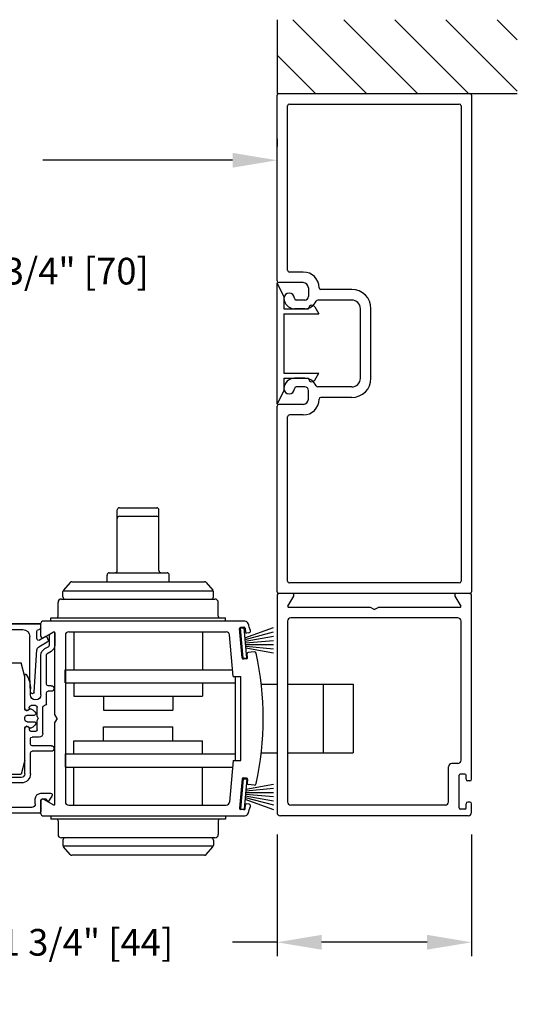
# Model space of a CAD drawing. Extents: x 0.4 to 20, y 0.1 to 10.5.
# Drawn here: x 4.1 to 5.3, y 2.6 to 4.8 of the extents above; entities that cross this region are included whole.
import ezdxf

# ---------------------------------------------------------------- set-up
doc = ezdxf.new("R2010")
doc.units = 0
doc.header["$MEASUREMENT"] = 0
doc.layers.get('0').update_dxf_attribs({"linetype": 'CONTINUOUS'})
doc.layers.get('DEFPOINTS').update_dxf_attribs({"linetype": 'CONTINUOUS'})
doc.styles.add('ROMANS', font='romans.shx', dxfattribs={"height": 0.06})
doc.dimstyles.get("Standard").update_dxf_attribs({"dimscale": 0, "dimtxt": 0.0625, "dimasz": 0.1, "dimexe": 0.03125, "dimexo": 0.05, "dimgap": 0.05, "dimtad": 0, "dimdec": 6, "dimlfac": 4, "dimzin": 4, "dimdsep": 46, "dimlunit": 5, "dimtxsty": 'ROMANS', "dimcen": 0.09, "dimadec": 0, "dimazin": 0, "dimtfac": 1, "dimtdec": 6, "dimtofl": 0, "dimtmove": 0, "dimatfit": 3, "dimfxl": 0, "dimfrac": 2, "dimtolj": 1, "dimtzin": 4, "dimarcsym": 0})

# ---------------------------------------------------------------- blocks, each defined once
blk = doc.blocks.new('*D57')
at = {"color": 0, "lineweight": -2}
for p, q in [((3.107, 4.1264), (3.107, 4.3116)), ((3.7945, 4.1289), (3.7945, 4.3116)), ((3.207, 4.2804), (3.6945, 4.2804)), ((3.7945, 4.2804), (3.8945, 4.2804))]:
    blk.add_line(p, q, dxfattribs=at)
at = {"color": 0}
for points in [[(3.207, 4.297), (3.207, 4.2637), (3.107, 4.2804)], [(3.6945, 4.297), (3.6945, 4.2637), (3.7945, 4.2804)]]:
    blk.add_solid(points, dxfattribs=at)
at = {"layer": 'DEFPOINTS', "color": 0}
for p in [(3.107, 4.2804), (3.107, 4.0764), (3.7945, 4.0789)]:
    blk.add_point(p, dxfattribs=at)
at = {"color": 0, "insert": (4.2274, 4.2804), "char_height": 0.06, "attachment_point": 5, "style": 'ROMANS'}
blk.add_mtext('\\A1;2 3/4" [70]', dxfattribs=at)
blk = doc.blocks.new('Jamb Filler')
for p, q in [((196.321, 163.9935), (196.259, 164.1185)), ((196.259, 163.0245), (196.259, 164.1185)), ((196.321, 163.9935), (196.321, 163.8845)), ((196.321, 163.8845), (196.541, 163.8845)), ((196.541, 163.8845), (196.541, 163.8845)), ((196.5986, 163.9004), (196.635, 163.8395)), ((196.321, 163.8395), (196.321, 163.3035)), ((196.321, 163.8395), (196.635, 163.8395)), ((196.321, 163.3035), (196.635, 163.3035)), ((196.321, 163.2585), (196.321, 163.1495)), ((196.321, 163.2585), (196.541, 163.2585)), ((196.541, 163.2585), (196.541, 163.2585)), ((196.5986, 163.2426), (196.635, 163.3035)), ((196.321, 163.1495), (196.259, 163.0245))]:
    blk.add_line(p, q)
for centre, start, end in [((196.572, 163.8845), 90, 180), ((196.572, 163.8845), 30.8586, 90), ((196.572, 163.2585), 180, 270), ((196.572, 163.2585), 270, 329.1414)]:
    blk.add_arc(centre, 0.031, start, end)
at = {"layer": 'DEFPOINTS', "color": 0, "linetype": 'ByBlock'}
for p in [(196.5935, 163.2361), (196.321, 163.1495), (196.259, 163.0245)]:
    blk.add_point(p, dxfattribs=at)
blk = doc.blocks.new('Glazing System - ¼ Square')
at = {"ltscale": 0.25}
h = blk.add_hatch(color=256, dxfattribs=at)
edge = h.paths.add_edge_path()
edge.add_line((-0.0689, 0.1352), (-0.0951, 0.1282))
edge.add_line((-0.0951, 0.1282), (-0.0951, 0.1668))
edge.add_line((-0.0951, 0.1668), (-0.0689, 0.1598))
edge.add_ellipse((-0.0682, 0.1622), major_axis=(0.00177, 0.00177), ratio=1, start_angle=210, end_angle=315)
edge.add_line((-0.0657, 0.1622), (-0.0657, 0.1874))
edge.add_ellipse((-0.0657, 0.1475), major_axis=(0, 0.0399), ratio=0.86485, start_angle=180, end_angle=360, ccw=False)
edge.add_line((-0.0657, 0.1076), (-0.0657, 0.1328))
edge.add_ellipse((-0.0682, 0.1328), major_axis=(0.00177, 0.00177), ratio=1, start_angle=315, end_angle=420)
edge = h.paths.add_edge_path(flags=16)
edge.add_spline(control_points=[(-0.0595, 0.1147), (-0.0592, 0.1148), (-0.0588, 0.1149), (-0.049, 0.118), (-0.0408, 0.1276), (-0.0359, 0.1513), (-0.0395, 0.1647), (-0.0506, 0.1765), (-0.055, 0.179), (-0.0595, 0.1803)], knot_values=[3.372007, 3.372007, 3.372007, 3.372007, 3.410461, 3.410461, 4.476728, 4.476728, 5.542995, 5.542995, 6.052511, 6.052511, 6.052511, 6.052511], degree=3, periodic=0)
edge.add_line((-0.0595, 0.1803), (-0.0595, 0.1147))
h = blk.add_hatch(color=256, dxfattribs=at)
edge = h.paths.add_edge_path()
edge.add_line((0.0951, 0.1282), (0.0689, 0.1352))
edge.add_ellipse((0.0682, 0.1328), major_axis=(0.00177, 0.00177), ratio=1, start_angle=30, end_angle=135)
edge.add_line((0.0657, 0.1328), (0.0657, 0.1076))
edge.add_ellipse((0.0657, 0.1475), major_axis=(0, 0.0399), ratio=0.86485, start_angle=0, end_angle=180, ccw=False)
edge.add_line((0.0657, 0.1874), (0.0657, 0.1622))
edge.add_ellipse((0.0682, 0.1622), major_axis=(0.00177, 0.00177), ratio=1, start_angle=135, end_angle=240)
edge.add_line((0.0689, 0.1598), (0.0951, 0.1668))
edge.add_line((0.0951, 0.1668), (0.0951, 0.1282))
edge = h.paths.add_edge_path(flags=16)
edge.add_spline(control_points=[(0.0595, 0.1803), (0.055, 0.179), (0.0506, 0.1765), (0.0395, 0.1647), (0.0359, 0.1513), (0.0408, 0.1276), (0.049, 0.118), (0.0588, 0.1149), (0.0592, 0.1148), (0.0595, 0.1147)], knot_values=[3.372007, 3.372007, 3.372007, 3.372007, 3.881524, 3.881524, 4.94779, 4.94779, 6.014057, 6.014057, 6.052511, 6.052511, 6.052511, 6.052511], degree=3, periodic=0)
edge.add_line((0.0595, 0.1147), (0.0595, 0.1803))
for p, q in [((-0.2128, 0.1777), (-0.2128, -0.004)), ((-0.2088, 0.1818), (-0.0683, 0.1818)), ((-0.0657, 0.1874), (-0.0657, 0.1622)), ((-0.0657, 0.1793), (-0.0657, 0.1675)), ((-0.0595, 0.1803), (-0.0595, 0.1147)), ((0.0595, 0.1803), (0.0595, 0.1147)), ((0.0657, 0.1874), (0.0657, 0.1622)), ((0.0657, 0.1793), (0.0657, 0.1675)), ((0.0682, 0.1818), (0.2092, 0.1818)), ((0.2127, -0.0017), (0.2127, 0.1777)), ((-0.2003, 0.1613), (-0.2003, 0.0348)), ((-0.1923, 0.1693), (-0.1175, 0.1693)), ((-0.1095, 0.1613), (-0.1095, 0.1173)), ((-0.097, 0.1674), (-0.097, 0.1276)), ((-0.0951, 0.1668), (-0.0951, 0.1282)), ((-0.0951, 0.1668), (-0.0689, 0.1598)), ((-0.0939, 0.1698), (-0.0708, 0.1636)), ((0.0951, 0.1668), (0.0689, 0.1598)), ((0.0939, 0.1698), (0.0708, 0.1636)), ((0.0951, 0.1668), (0.0951, 0.1282)), ((0.097, 0.1674), (0.097, 0.1276)), ((0.1095, 0.1613), (0.1095, 0.1338)), ((0.1175, 0.1693), (0.1927, 0.1693)), ((0.2002, 0.0148), (0.2002, 0.1613)), ((-0.0951, 0.1282), (-0.0689, 0.1352)), ((0.0951, 0.1282), (0.0689, 0.1352)), ((-0.1055, 0.1133), (-0.0683, 0.1133)), ((-0.0939, 0.1252), (-0.0708, 0.1314)), ((-0.0657, 0.1328), (-0.0657, 0.1076)), ((-0.0657, 0.1275), (-0.0657, 0.1158)), ((0.0657, 0.1328), (0.0657, 0.1076)), ((0.0657, 0.1275), (0.0657, 0.1158)), ((0.1245, 0.1133), (0.0682, 0.1133)), ((0.0939, 0.1252), (0.0708, 0.1314)), ((0.1175, 0.1258), (0.1245, 0.1258)), ((0.1325, 0.0383), (0.1325, 0.1053)), ((0.145, 0.0383), (0.145, 0.1053)), ((0.125, 0.0615), (-0.125, 0.0615)), ((-0.125, 0.0615), (-0.125, 0.0386)), ((0.125, 0.0615), (0.125, 0.0386)), ((-0.0937, 0.0302), (-0.125, 0.0386)), ((-0.023, 0.0302), (-0.098, 0.0302)), ((-0.0195, 0.0218), (-0.019, 0.0222)), ((-0.0173, 0.0255), (-0.0173, 0.0263)), ((-0.0075, 0.0248), (-0.0075, 0.0088)), ((0.002, 0.0302), (-0.002, 0.0302)), ((0.0075, 0.0248), (0.0075, 0.0088)), ((0.0173, 0.0255), (0.0173, 0.0263)), ((0.0195, 0.0218), (0.019, 0.0222)), ((0.0937, 0.0302), (0.0213, 0.0302)), ((0.1245, 0.0302), (0.023, 0.0302)), ((0.0937, 0.0302), (0.125, 0.0386)), ((-0.1798, 0.003), (-0.1963, 0.003)), ((-0.0942, 0.0193), (-0.1848, 0.0193)), ((-0.0595, 0.0174), (-0.0942, 0.0193)), ((-0.0535, 0.0178), (-0.0662, 0.0178)), ((-0.0292, 0.0065), (-0.0292, 0.0162)), ((-0.023, 0.0203), (-0.0252, 0.0203)), ((-0.0044, 0.0025), (-0.0252, 0.0025)), ((-0.0043, 0.0025), (0, 0)), ((0.0043, 0.0025), (0, 0)), ((0.0252, 0.0025), (0.0043, 0.0025)), ((0.023, 0.0203), (0.0252, 0.0203)), ((0.0293, 0.0065), (0.0293, 0.0162)), ((0.0418, -0.002), (0.0418, 0.0138)), ((0.0572, 0.0178), (0.0458, 0.0178)), ((0.0612, -0.0293), (0.0612, 0.0138)), ((0.0737, -0.0292), (0.0737, 0.0138)), ((0.1245, 0.0178), (0.0777, 0.0178)), ((0.1922, 0.0068), (0.1808, 0.0068)), ((-0.2043, -0.0057), (-0.211, -0.0057)), ((-0.2003, -0.001), (-0.2003, -0.0017)), ((-0.1843, -0.0168), (-0.1763, -0.003)), ((-0.1834, -0.0193), (-0.1765, -0.0218)), ((-0.1717, -0.02), (-0.1607, -0.001)), ((-0.1615, -0.0225), (-0.1566, -0.014)), ((-0.1507, -0.0287), (-0.1458, -0.0202)), ((-0.0535, -0.0057), (-0.1423, -0.0057)), ((-0.0778, -0.0182), (-0.1423, -0.0182)), ((-0.0332, -0.0182), (-0.0572, -0.0182)), ((-0.0292, -0.0142), (-0.0292, -0.014)), ((0.0338, -0.01), (-0.0252, -0.01)), ((0.1683, -0.0057), (0.1683, -0.0273)), ((0.1808, -0.0097), (0.1808, -0.0155)), ((0.1848, -0.0057), (0.2087, -0.0057)), ((-0.1944, -0.0344), (-0.1899, -0.0265)), ((-0.0738, -0.0292), (-0.0738, -0.0222)), ((-0.0612, -0.0292), (-0.0612, -0.0222)), ((0.1746, -0.0306), (0.186, -0.0227))]:
    blk.add_line(p, q)
for p, q in [((-0.0213, 0.0302), (-0.0937, 0.0302)), ((-0.0595, 0.0094), (-0.1544, 0.003)), ((-0.1929, -0.037), (-0.165, -0.037)), ((-0.1864, -0.0245), (-0.165, -0.0245))]:
    blk.add_line(p, q, dxfattribs=at)
for centre, radius, start, end in [((-0.2088, 0.1777), 0.004, 90, 180), ((-0.0683, 0.1793), 0.0025, 0, 90), ((-0.0683, 0.1793), 0.0025, 0, 90), ((0.0682, 0.1793), 0.0025, 90, 180), ((0.2087, 0.1777), 0.004, 360, 90), ((-0.1923, 0.1613), 0.008, 90, 180), ((-0.1175, 0.1613), 0.008, 0, 90), ((-0.0945, 0.1674), 0.0025, 75, 180), ((-0.0697, 0.1675), 0.004, 255, 0), ((-0.0683, 0.1622), 0.0025, 255, 0), ((0.0697, 0.1675), 0.004, 180, 285), ((0.0682, 0.1622), 0.0025, 180, 285), ((0.0945, 0.1674), 0.0025, 0, 105), ((0.1175, 0.1613), 0.008, 90, 180), ((0.1922, 0.1613), 0.008, 360, 90), ((-0.0683, 0.1328), 0.0025, 0, 105), ((0.0682, 0.1328), 0.0025, 75, 180), ((0.1175, 0.1338), 0.008, 180, 270), ((-0.1055, 0.1173), 0.004, 180, 270), ((-0.0945, 0.1276), 0.0025, 180, 285), ((-0.0697, 0.1275), 0.004, 0, 105), ((-0.0683, 0.1158), 0.0025, 270, 0), ((-0.0683, 0.1158), 0.0025, 270, 0), ((0.0697, 0.1275), 0.004, 75, 180), ((0.0682, 0.1158), 0.0025, 180, 270), ((0.0945, 0.1276), 0.0025, 255, 0), ((0.1245, 0.1053), 0.0205, 0, 90), ((0.1245, 0.1053), 0.008, 0, 90), ((-0.1848, 0.0348), 0.0155, 180, 270), ((-0.098, 0.0285), 0.00175, 90, 238.4137), ((-0.0662, 0.0803), 0.0625, 238.4137, 270), ((-0.023, 0.0252), 0.005, 270, 90), ((-0.0213, 0.0263), 0.004, 0, 90), ((-0.0213, 0.0255), 0.004, 305, 0), ((-0.002, 0.0248), 0.0055, 90, 180), ((0.002, 0.0248), 0.0055, 0, 90), ((0.0213, 0.0263), 0.004, 90, 180), ((0.0213, 0.0255), 0.004, 180, 235), ((0.023, 0.0252), 0.005, 90, 270), ((0.1245, 0.0383), 0.008, 270, 0), ((0.1245, 0.0383), 0.0205, 270, 0), ((-0.1963, -0.001), 0.004, 90, 180), ((-0.1798, -0.001), 0.004, 330, 90), ((-0.1538, -0.005), 0.008, 93.8984, 150), ((-0.0535, 0.006), 0.0117, 270, 90), ((-0.0252, 0.0162), 0.004, 90, 180), ((-0.0252, 0.0065), 0.004, 180, 270), ((-0.0165, 0.0175), 0.00525, 125, 205.091), ((-0.0027, 0.024), 0.0205, 205.091, 242.1408), ((-0.0107, 0.0088), 0.00325, 242.1408, 360), ((0.0107, 0.0088), 0.00325, 180, 297.8592), ((0.0027, 0.024), 0.0205, 297.8592, 334.909), ((0.0165, 0.0175), 0.00525, 334.909, 55), ((0.0252, 0.0162), 0.004, 0, 90), ((0.0252, 0.0065), 0.004, 270, 0), ((0.0458, 0.0138), 0.004, 90, 180), ((0.0572, 0.0138), 0.004, 0, 90), ((0.0777, 0.0138), 0.004, 90, 180), ((0.1808, -0.0057), 0.0125, 90, 180), ((0.1922, 0.0148), 0.008, 270, 360), ((-0.211, -0.004), 0.00175, 180, 270), ((-0.2043, -0.0017), 0.004, 270, 0), ((-0.1828, -0.0176), 0.00175, 150, 250), ((-0.1752, -0.018), 0.004, 250, 330), ((-0.1423, -0.0222), 0.0165, 90, 150), ((-0.1423, -0.0222), 0.004, 90, 150), ((-0.0778, -0.0222), 0.004, 0, 90), ((-0.0572, -0.0222), 0.004, 90, 180), ((-0.0332, -0.0142), 0.004, 270, 0), ((-0.0252, -0.014), 0.004, 90, 180), ((0.0338, -0.002), 0.008, 270, 0), ((0.1848, -0.0097), 0.004, 90, 180), ((0.1848, -0.0155), 0.004, 180, 271.4714), ((0.185, -0.0213), 0.00175, 304.7512, 91.4714), ((0.2087, -0.0017), 0.004, 270, 0), ((-0.0675, -0.0292), 0.00625, 180, 0), ((0.0675, -0.0292), 0.00625, 180, 0), ((0.1723, -0.0273), 0.004, 180, 304.7512)]:
    blk.add_arc(centre, radius, start, end)
for centre, radius, start, end in [((-0.0598, 0.0134), 0.004, 273.8984, 87), ((-0.1929, -0.0352), 0.00175, 150, 270), ((-0.1864, -0.0285), 0.004, 90, 150), ((-0.165, -0.0205), 0.004, 270, 330), ((-0.165, -0.0205), 0.0165, 270, 330)]:
    blk.add_arc(centre, radius, start, end, dxfattribs=at)
at = {"extrusion": (0, 0, -1)}
blk.add_ellipse((-0.0657, 0.1475), major_axis=(0, 0.0399), ratio=0.86485, start_param=0, end_param=3.141593, dxfattribs=at)
blk.add_ellipse((0.0657, 0.1475), major_axis=(0, 0.0399), ratio=0.86485, start_param=0, end_param=3.141593)
for points in [[(-0.0595, 0.1803), (-0.055, 0.179), (-0.0506, 0.1765), (-0.0395, 0.1647), (-0.0359, 0.1513), (-0.0408, 0.1276), (-0.049, 0.118), (-0.0588, 0.1149), (-0.0592, 0.1148), (-0.0595, 0.1147)], [(0.0595, 0.1803), (0.055, 0.179), (0.0506, 0.1765), (0.0395, 0.1647), (0.0359, 0.1513), (0.0408, 0.1276), (0.049, 0.118), (0.0588, 0.1149), (0.0592, 0.1148), (0.0595, 0.1147)]]:
    blk.add_open_spline(points, degree=3, knots=[3.372007, 3.372007, 3.372007, 3.372007, 3.881524, 3.881524, 4.94779, 4.94779, 6.014057, 6.014057, 6.052511, 6.052511, 6.052511, 6.052511])
blk = doc.blocks.new('*D62')
at = {"color": 0, "lineweight": -2}
for p, q in [((4.7109, 4.5781), (4.7109, 4.5611)), ((2.9142, 4.536), (2.9142, 4.4986)), ((3.0142, 4.5299), (3.4413, 4.5299)), ((4.6109, 4.5299), (4.1841, 4.5299))]:
    blk.add_line(p, q, dxfattribs=at)
at = {"color": 0}
for points in [[(3.0142, 4.5465), (3.0142, 4.5132), (2.9142, 4.5299)], [(4.6109, 4.5465), (4.6109, 4.5132), (4.7109, 4.5299)]]:
    blk.add_solid(points, dxfattribs=at)
at = {"layer": 'DEFPOINTS', "color": 0}
for p in [(2.9142, 4.586), (4.7109, 4.5299), (4.7109, 4.5281)]:
    blk.add_point(p, dxfattribs=at)
at = {"color": 0, "insert": (3.8127, 4.5299), "char_height": 0.06, "attachment_point": 5, "style": 'ROMANS'}
blk.add_mtext('\\A1;"A" + 7 1/8"', dxfattribs=at)
blk = doc.blocks.new('*D63')
at = {"color": 0, "lineweight": -2}
for p, q in [((4.7109, 3.0126), (4.7109, 2.7391)), ((5.1484, 3.0126), (5.1484, 2.7391)), ((4.7109, 2.7703), (4.6109, 2.7703)), ((5.0484, 2.7703), (4.8109, 2.7703))]:
    blk.add_line(p, q, dxfattribs=at)
at = {"color": 0}
for points in [[(4.8109, 2.787), (4.8109, 2.7537), (4.7109, 2.7703)], [(5.0484, 2.787), (5.0484, 2.7537), (5.1484, 2.7703)]]:
    blk.add_solid(points, dxfattribs=at)
at = {"layer": 'DEFPOINTS', "color": 0}
for p in [(4.7109, 3.0626), (5.1484, 3.0626), (4.7109, 2.7703)]:
    blk.add_point(p, dxfattribs=at)
at = {"color": 0, "insert": (4.2824, 2.7703), "char_height": 0.06, "attachment_point": 5, "style": 'ROMANS'}
blk.add_mtext('\\A1;1 3/4" [44]', dxfattribs=at)

msp = doc.modelspace()

# ---------------------------------------------------------------- linework, layer by layer
for p, q in [((4.71094868, 4.84615354), (4.71094868, 4.68012026)), ((4.91209818, 4.68012026), (4.74606489, 4.84615354)), ((5.02700303, 4.68012026), (4.86096975, 4.84615354)), ((5.14190789, 4.68012026), (4.9758746, 4.84615354)), ((5.25132562, 4.68560737), (5.09077945, 4.84615354)), ((5.25132562, 4.80051223), (5.2056843, 4.84615354)), ((4.79719333, 4.68012026), (4.71094868, 4.76636491)), ((4.71094868, 4.68012026), (5.25132562, 4.68012026)), ((4.71094868, 4.25862026), (4.71094868, 4.67612026)), ((4.71494868, 4.68012026), (5.14444868, 4.68012026)), ((5.14844868, 4.67612026), (5.14844868, 3.55912026)), ((4.73469868, 4.28237026), (4.73469868, 4.65237026)), ((4.73469868, 4.28237026), (4.73469868, 4.65237026)), ((4.73869868, 4.65637026), (5.12069868, 4.65637026)), ((4.73869868, 4.65637026), (5.12069868, 4.65637026)), ((5.12469868, 4.65237026), (5.12469868, 3.58287026)), ((4.7698973, 4.27837026), (4.73869868, 4.27837026)), ((4.7698973, 4.27837026), (4.73869868, 4.27837026)), ((4.76969868, 4.25462026), (4.71494868, 4.25462026)), ((4.76969868, 4.25462026), (4.71494868, 4.25462026)), ((4.78144868, 4.24287026), (4.78144868, 4.22337026)), ((4.78144868, 4.24287026), (4.78144868, 4.22337026)), ((4.87894868, 4.23912026), (4.8093965, 4.23912026)), ((4.87894868, 4.23912026), (4.8093965, 4.23912026)), ((4.77344868, 4.21537026), (4.75394868, 4.21537026)), ((4.77344868, 4.21537026), (4.75394868, 4.21537026)), ((4.87894868, 4.21537026), (4.80257341, 4.21537026)), ((4.87894868, 4.21537026), (4.80257341, 4.21537026)), ((4.77344868, 4.19587026), (4.74994868, 4.19587026)), ((4.77344868, 4.19587026), (4.74994868, 4.19587026)), ((4.89844868, 4.03937026), (4.89844868, 4.19587026)), ((4.89844868, 4.03937026), (4.89844868, 4.19587026)), ((4.92219868, 4.03937026), (4.92219868, 4.19587026)), ((4.92219868, 4.03937026), (4.92219868, 4.19587026)), ((4.77344868, 4.03937026), (4.74994868, 4.03937026)), ((4.77344868, 4.03937026), (4.74994868, 4.03937026)), ((4.77344868, 4.01987026), (4.75394868, 4.01987026)), ((4.77344868, 4.01987026), (4.75394868, 4.01987026)), ((4.78144868, 3.99237026), (4.78144868, 4.01187026)), ((4.78144868, 3.99237026), (4.78144868, 4.01187026)), ((4.87894868, 4.01987026), (4.80257341, 4.01987026)), ((4.87894868, 4.01987026), (4.80257341, 4.01987026)), ((4.87894868, 3.99612026), (4.8093965, 3.99612026)), ((4.87894868, 3.99612026), (4.8093965, 3.99612026)), ((4.71094868, 3.55912026), (4.71094868, 3.97662026)), ((4.76969868, 3.98062026), (4.71494868, 3.98062026)), ((4.76969868, 3.98062026), (4.71494868, 3.98062026)), ((4.73469868, 3.58287026), (4.73469868, 3.95287026)), ((4.7698973, 3.95687026), (4.73869868, 3.95687026)), ((4.7698973, 3.95687026), (4.73869868, 3.95687026)), ((4.35657368, 3.74813961), (4.44032368, 3.74813961)), ((4.35157368, 3.60663961), (4.35157368, 3.74313961)), ((4.35657368, 3.72897913), (4.44032368, 3.72897913)), ((4.44532368, 3.60663961), (4.44532368, 3.74313961)), ((4.32844868, 3.58163961), (4.32844868, 3.59663961)), ((4.33344868, 3.60163961), (4.46344868, 3.60163961)), ((4.46844868, 3.58163961), (4.46844868, 3.59663961)), ((4.24570696, 3.57996143), (4.23046163, 3.56281044)), ((4.24944401, 3.58163961), (4.54745335, 3.58163961)), ((4.55119039, 3.57996143), (4.56643572, 3.56281044)), ((5.12069868, 3.57887026), (4.73869868, 3.57887026)), ((4.22919868, 3.54763961), (4.22919868, 3.55948862)), ((4.22957415, 3.56138961), (4.5673232, 3.56138961)), ((4.56769868, 3.54763961), (4.56769868, 3.55948862)), ((4.71094868, 3.55112026), (4.71094868, 3.06262026)), ((4.7448506, 3.55512026), (4.71494868, 3.55512026)), ((5.14444868, 3.55512026), (4.71494868, 3.55512026)), ((4.73525215, 3.52649526), (4.7483147, 3.54912026)), ((5.11108265, 3.54912026), (5.1241452, 3.52649526)), ((5.14444868, 3.55512026), (5.11454675, 3.55512026)), ((5.14844868, 3.13724526), (5.14844868, 3.55112026)), ((4.21819868, 3.50388961), (4.21819868, 3.53513961)), ((4.22569868, 3.54263961), (4.57119868, 3.54263961)), ((4.57869868, 3.50388961), (4.57869868, 3.53513961)), ((4.92103842, 3.52387026), (4.7367677, 3.52387026)), ((4.92969868, 3.51887026), (4.92103842, 3.52387026)), ((4.92969868, 3.51887026), (4.93835893, 3.52387026)), ((5.12262966, 3.52387026), (4.93835893, 3.52387026)), ((4.17969868, 3.48699526), (3.92467954, 3.48699526)), ((4.17969868, 3.45871833), (4.17969868, 3.48862026)), ((4.6387584, 3.49262026), (4.18369868, 3.49262026)), ((4.20194868, 3.50013961), (4.59494868, 3.50013961)), ((4.20194868, 3.49263961), (4.20194868, 3.50013961)), ((4.59494868, 3.49263961), (4.59494868, 3.50013961)), ((4.63630123, 3.47933318), (4.62882977, 3.47867951)), ((4.638793, 3.45508307), (4.70313397, 3.47850127)), ((4.73469868, 3.49262026), (4.73469868, 3.08637026)), ((5.11719868, 3.50012026), (4.74219868, 3.50012026)), ((5.12469806, 3.18011059), (5.12469806, 3.49271658)), ((4.20832368, 3.46831678), (4.18569868, 3.45525423)), ((4.21094868, 3.28253051), (4.21094868, 3.46680124)), ((4.23469868, 3.46137026), (4.23469868, 3.08637026)), ((4.24219868, 3.46887026), (4.59646522, 3.46887026)), ((4.25394868, 3.46887026), (4.25394868, 3.38326461)), ((4.54294868, 3.46887026), (4.54294868, 3.38326461)), ((4.61214084, 3.36824998), (4.60393668, 3.46202392)), ((4.63233124, 3.40997324), (4.62655718, 3.47597114)), ((4.62884065, 3.47704926), (4.63681021, 3.4777465)), ((4.63476724, 3.40930802), (4.62884065, 3.47704926)), ((4.6427368, 3.41000526), (4.63681021, 3.4777465)), ((4.63900961, 3.47706058), (4.63977222, 3.46834388)), ((4.63911984, 3.45134734), (4.70313397, 3.46849988)), ((4.63944667, 3.44761161), (4.70313397, 3.4588414)), ((4.64734782, 3.46649711), (4.6424806, 3.46607128)), ((4.63977351, 3.44387588), (4.70313397, 3.44941921)), ((4.64010034, 3.44014015), (4.70313397, 3.44014015)), ((4.64042718, 3.43640442), (4.70313397, 3.43091829)), ((4.64075401, 3.43266869), (4.70313397, 3.42166942)), ((4.64478368, 3.41106269), (4.64402107, 3.41977939)), ((4.65961876, 3.42365356), (4.64629366, 3.42248776)), ((4.63476724, 3.40930802), (4.6427368, 3.41000526)), ((4.64251108, 3.40835431), (4.63503962, 3.40770064)), ((4.23438618, 3.38326461), (4.61082723, 3.38326461)), ((4.23438618, 3.35374526), (4.23438618, 3.38324526)), ((4.61214084, 3.36824998), (4.62969897, 3.36824998)), ((4.61719868, 3.17949053), (4.61719868, 3.36824998)), ((4.62969868, 3.17949053), (4.62969868, 3.36824998)), ((4.23438618, 3.35376461), (4.61719868, 3.35376461)), ((4.25394868, 3.35376461), (4.25394868, 3.32388961)), ((4.54294868, 3.35376461), (4.54294868, 3.32388961)), ((4.67531653, 3.35137026), (4.71094868, 3.35137026)), ((4.73469868, 3.35137026), (4.88222057, 3.35137026)), ((4.81472057, 3.35137026), (4.81472057, 3.19637026)), ((4.88222057, 3.35137026), (4.88222057, 3.19637026)), ((4.25394868, 3.32388961), (4.54294868, 3.32388961)), ((4.32032368, 3.32388961), (4.32032368, 3.29263961)), ((4.47657368, 3.32388961), (4.47657368, 3.29263961)), ((4.21594868, 3.27387026), (4.21094868, 3.28253051)), ((4.32032368, 3.29263961), (4.47657368, 3.29263961)), ((4.21594868, 3.27387026), (4.21094868, 3.26521)), ((4.21094868, 3.08093928), (4.21094868, 3.26521)), ((4.32032368, 3.25513961), (4.47657368, 3.25513961)), ((4.32032368, 3.22388961), (4.32032368, 3.25513961)), ((4.47657368, 3.22388961), (4.47657368, 3.25513961)), ((4.25394868, 3.22388961), (4.54294868, 3.22388961)), ((4.25394868, 3.19401461), (4.25394868, 3.22388961)), ((4.54294868, 3.19401461), (4.54294868, 3.22388961)), ((4.23438618, 3.19401461), (4.61719868, 3.19401461)), ((4.23438618, 3.19399526), (4.23438618, 3.16449526)), ((4.67531653, 3.19637026), (4.71094868, 3.19637026)), ((4.73469868, 3.19637026), (4.88222057, 3.19637026)), ((4.61214084, 3.17949053), (4.60393668, 3.08571659)), ((4.61214084, 3.17949053), (4.62969897, 3.17949053)), ((5.11719786, 3.1726104), (5.10419752, 3.1726104)), ((4.23438618, 3.16451461), (4.61083061, 3.16451461)), ((4.25394868, 3.07887026), (4.25394868, 3.16451461)), ((4.54294868, 3.07887026), (4.54294868, 3.16451461)), ((5.09669733, 3.08635815), (5.09669733, 3.1651102)), ((5.12044795, 3.07260779), (5.12044795, 3.14635971)), ((5.13344829, 3.14885978), (5.12294801, 3.14885978)), ((5.13594835, 3.13723448), (5.13594835, 3.14635971)), ((4.63233124, 3.13776727), (4.62655718, 3.07176937)), ((4.63476724, 3.13843249), (4.62884065, 3.07069125)), ((4.63476724, 3.13843249), (4.6427368, 3.13773525)), ((4.64251108, 3.1393862), (4.63503962, 3.14003987)), ((4.6427368, 3.13773525), (4.63681021, 3.06999401)), ((4.64075401, 3.11507182), (4.70313397, 3.12607109)), ((4.64478368, 3.13667783), (4.64402107, 3.12796112)), ((4.65961876, 3.12408695), (4.64629366, 3.12525275)), ((5.14444857, 3.13323437), (5.13994846, 3.13323437)), ((4.63977351, 3.10386463), (4.70313397, 3.0983213)), ((4.64010034, 3.10760036), (4.70313397, 3.10760036)), ((4.64042718, 3.11133609), (4.70313397, 3.11682222)), ((4.17969868, 3.05912026), (4.17969868, 3.08902218)), ((4.18569868, 3.09248628), (4.20832368, 3.07942373)), ((4.638793, 3.09265744), (4.70313397, 3.06923924)), ((4.63911984, 3.09639317), (4.70313397, 3.07924063)), ((4.63944667, 3.1001289), (4.70313397, 3.08889911)), ((4.64734782, 3.0812434), (4.6424806, 3.08166923)), ((5.13594835, 3.07260779), (5.13594835, 3.08173303)), ((5.14444857, 3.08573313), (5.13994846, 3.08573313)), ((5.14844868, 3.06262026), (5.14844868, 3.08174526)), ((5.14844868, 3.06260753), (5.14844868, 3.08173303)), ((4.17969868, 3.06074526), (3.92467954, 3.06074526)), ((4.24219868, 3.07887026), (4.59646522, 3.07887026)), ((4.63630123, 3.06840733), (4.62882977, 3.069061)), ((4.62884065, 3.07069125), (4.63681021, 3.06999401)), ((4.63900961, 3.07067993), (4.63977222, 3.07939663)), ((5.0896265, 3.07887026), (4.74219868, 3.07887026)), ((5.13344829, 3.07010773), (5.12294801, 3.07010773)), ((4.18369868, 3.05512026), (4.6387584, 3.05512026)), ((4.20194868, 3.05513961), (4.20194868, 3.04763961)), ((4.59494868, 3.04763961), (4.20194868, 3.04763961)), ((4.21819868, 3.04388961), (4.21819868, 3.01263961)), ((4.57869868, 3.04388961), (4.57869868, 3.01263961)), ((4.59494868, 3.05513961), (4.59494868, 3.04763961)), ((5.14094868, 3.05512026), (4.71844868, 3.05512026)), ((4.57119868, 3.00513961), (4.22569868, 3.00513961)), ((4.22919868, 3.00013961), (4.22919868, 2.98829061)), ((4.56769868, 3.00013961), (4.56769868, 2.98829061)), ((4.5673232, 2.98638961), (4.22957415, 2.98638961)), ((4.24570696, 2.96781779), (4.23046163, 2.98496879)), ((4.55119039, 2.96781779), (4.56643572, 2.98496879)), ((4.54745335, 2.96613961), (4.24944401, 2.96613961))]:
    msp.add_line(p, q)
for centre, radius, start, end in [((4.71494868, 4.67612026), 0.004, 90, 180), ((4.71494868, 4.67612026), 0.004, 90, 180), ((5.14444868, 4.67612026), 0.004, 0, 90), ((5.14444868, 4.67612026), 0.004, 0, 90), ((4.73869868, 4.65237026), 0.004, 90, 180), ((4.73869868, 4.65237026), 0.004, 90, 180), ((5.12069868, 4.65237026), 0.004, 0, 90), ((5.12069868, 4.65237026), 0.004, 0, 90), ((4.73869868, 4.28237026), 0.004, 180, 270), ((4.73869868, 4.28237026), 0.004, 180, 270), ((4.7698973, 4.24287026), 0.0355, 0.36263394, 90), ((4.7698973, 4.24287026), 0.0355, 0.36263394, 90), ((4.71494868, 4.25862026), 0.004, 180, 270), ((4.71494868, 4.25862026), 0.004, 180, 270), ((4.76969868, 4.24287026), 0.01175, 0, 90), ((4.76969868, 4.24287026), 0.01175, 0, 90), ((4.8093965, 4.24312026), 0.004, 180.36263394, 270), ((4.8093965, 4.24312026), 0.004, 180.36263394, 270), ((4.87894868, 4.19587026), 0.04325, 0, 90), ((4.87894868, 4.19587026), 0.04325, 0, 90), ((4.73819868, 4.21937026), 0.01175, 0, 180), ((4.73819868, 4.21937026), 0.01175, 0, 180), ((4.74994868, 4.21937026), 0.0235, 180, 270), ((4.74994868, 4.21937026), 0.0235, 180, 270), ((4.75394868, 4.21937026), 0.004, 180, 270), ((4.75394868, 4.21937026), 0.004, 180, 270), ((4.77344868, 4.22337026), 0.008, 270, 0), ((4.77344868, 4.22337026), 0.008, 270, 0), ((4.77344868, 4.22337026), 0.0275, 270, 337.60731219), ((4.77344868, 4.22337026), 0.0275, 270, 337.60731219), ((4.80257341, 4.21137026), 0.004, 90, 157.60731219), ((4.80257341, 4.21137026), 0.004, 90, 157.60731219), ((4.87894868, 4.19587026), 0.0195, 0, 90), ((4.87894868, 4.19587026), 0.0195, 0, 90), ((4.74994868, 4.01587026), 0.0235, 90, 180), ((4.74994868, 4.01587026), 0.0235, 90, 180), ((4.77344868, 4.01187026), 0.0275, 22.39268781, 90), ((4.77344868, 4.01187026), 0.0275, 22.39268781, 90), ((4.87894868, 4.03937026), 0.04325, 270, 0), ((4.87894868, 4.03937026), 0.0195, 270, 0), ((4.87894868, 4.03937026), 0.04325, 270, 0), ((4.87894868, 4.03937026), 0.0195, 270, 0), ((4.73819868, 4.01587026), 0.01175, 180, 0), ((4.73819868, 4.01587026), 0.01175, 180, 0), ((4.75394868, 4.01587026), 0.004, 90, 180), ((4.75394868, 4.01587026), 0.004, 90, 180), ((4.77344868, 4.01187026), 0.008, 0, 90), ((4.77344868, 4.01187026), 0.008, 0, 90), ((4.80257341, 4.02387026), 0.004, 202.39268781, 270), ((4.80257341, 4.02387026), 0.004, 202.39268781, 270), ((4.76969868, 3.99237026), 0.01175, 270, 0), ((4.76969868, 3.99237026), 0.01175, 270, 0), ((4.7698973, 3.99237026), 0.0355, 270, 359.63736606), ((4.7698973, 3.99237026), 0.0355, 270, 359.63736606), ((4.8093965, 3.99212026), 0.004, 90, 179.63736606), ((4.8093965, 3.99212026), 0.004, 90, 179.63736606), ((4.71494868, 3.97662026), 0.004, 90, 180), ((4.71494868, 3.97662026), 0.004, 90, 180), ((4.73869868, 3.95287026), 0.004, 90, 180), ((4.73869868, 3.95287026), 0.004, 90, 180), ((4.35657368, 3.74313961), 0.005, 90, 180), ((4.44032368, 3.74313961), 0.005, 0, 90), ((4.35657368, 3.72397913), 0.005, 90, 180), ((4.44032368, 3.72397913), 0.005, 0, 90), ((4.33344868, 3.59663961), 0.005, 90, 180), ((4.34657368, 3.60663961), 0.005, 270, 0), ((4.45032368, 3.60663961), 0.005, 180, 270), ((4.46344868, 3.59663961), 0.005, 0, 90), ((4.24944401, 3.57663961), 0.005, 90, 138.36646066), ((4.54745335, 3.57663961), 0.005, 41.63353934, 90), ((4.73869868, 3.58287026), 0.004, 180, 270), ((4.73869868, 3.58287026), 0.004, 180, 270), ((5.12069868, 3.58287026), 0.004, 270, 0), ((5.12069868, 3.58287026), 0.004, 270, 0), ((4.23419868, 3.55948862), 0.005, 138.36646066, 180), ((4.23419868, 3.54763961), 0.005, 180, 270), ((4.56269868, 3.54763961), 0.005, 270, 0), ((4.56269868, 3.55948862), 0.005, 0, 41.63353934), ((4.71494868, 3.55912026), 0.004, 180, 270), ((4.71494868, 3.55912026), 0.004, 180, 270), ((4.71494868, 3.55112026), 0.004, 90, 180), ((4.7448506, 3.55112026), 0.004, 330, 90), ((5.11454675, 3.55112026), 0.004, 90, 210), ((5.14444868, 3.55912026), 0.004, 270, 0), ((5.14444868, 3.55912026), 0.004, 270, 0), ((5.14444868, 3.55112026), 0.004, 0, 90), ((4.22569868, 3.53513961), 0.0075, 90, 180), ((4.57119868, 3.53513961), 0.0075, 0, 90), ((4.7367677, 3.52562026), 0.00175, 150, 270), ((5.12262966, 3.52562026), 0.00175, 270, 30), ((4.21444868, 3.50388961), 0.00375, 270, 0), ((4.58244868, 3.50388961), 0.00375, 180, 270), ((4.18369868, 3.48862026), 0.004, 90, 180), ((4.62904766, 3.47618903), 0.0025, 95, 185), ((4.63651912, 3.47684269), 0.0025, 5, 95), ((4.6387584, 3.48512026), 0.0075, 18.04330325, 90), ((3.99219897, 3.27449998), 0.6875, 16.66245772, 18.04330325), ((4.74219868, 3.49262026), 0.0075, 90, 180), ((5.11719868, 3.49262026), 0.0075, 0, 90), ((4.18369868, 3.45871833), 0.004, 180, 300), ((4.20919868, 3.46680124), 0.00175, 0, 120), ((4.24219868, 3.46137026), 0.0075, 90, 180), ((4.59646522, 3.46137026), 0.0075, 5, 90), ((4.64226271, 3.46856177), 0.0025, 185, 275), ((4.6469992, 3.47048189), 0.004, 275, 16.66245772), ((4.64651155, 3.41999728), 0.0025, 95, 185), ((4.65996738, 3.41966878), 0.004, 12.31649542, 95), ((3.99219868, 3.27387026), 0.6875, 347.68350458, 12.31649542), ((4.63482173, 3.41019113), 0.0025, 185, 275), ((4.64229319, 3.4108448), 0.0025, 275, 5), ((5.10419752, 3.1651102), 0.0075002, 90, 180), ((5.11719786, 3.18011059), 0.0075002, 270, 0), ((5.12294801, 3.14635971), 0.00250007, 90, 180), ((5.13344829, 3.14635971), 0.00250007, 0, 90), ((4.63482173, 3.13754938), 0.0025, 85, 175), ((4.64229319, 3.13689571), 0.0025, 355, 85), ((4.64651155, 3.12774323), 0.0025, 175, 265), ((4.65996738, 3.12807173), 0.004, 265, 347.68350458), ((5.13994846, 3.13723448), 0.0040001, 180, 270), ((5.14444857, 3.13723448), 0.0040001, 270, 360), ((4.18369868, 3.08902218), 0.004, 60, 180), ((4.20919868, 3.08093928), 0.00175, 240, 0), ((4.24219868, 3.08637026), 0.0075, 180, 270), ((4.59646522, 3.08637026), 0.0075, 270, 355), ((4.64226271, 3.07917874), 0.0025, 85, 175), ((4.6469992, 3.07725862), 0.004, 343.33754228, 85), ((4.74219868, 3.08637026), 0.0075, 180, 270), ((5.08919713, 3.08635815), 0.0075002, 270, 0), ((5.13994846, 3.08173303), 0.0040001, 90, 180), ((5.14444857, 3.08173303), 0.0040001, 0, 90), ((4.18369868, 3.05912026), 0.004, 180, 270), ((4.62904766, 3.07155148), 0.0025, 175, 265), ((4.63651912, 3.07089782), 0.0025, 265, 355), ((4.6387584, 3.06262026), 0.0075, 270, 341.95669675), ((3.99219897, 3.27324053), 0.6875, 341.95669675, 343.33754228), ((4.71844868, 3.06262026), 0.0075, 180, 270), ((5.12294801, 3.07260779), 0.00250007, 180, 270), ((5.13344829, 3.07260779), 0.00250007, 270, 0), ((5.14094848, 3.06260753), 0.0075002, 270, 0), ((5.14094868, 3.06262026), 0.0075, 270, 0), ((4.21444868, 3.04388961), 0.00375, 0, 90), ((4.58244868, 3.04388961), 0.00375, 90, 180), ((4.22569868, 3.01263961), 0.0075, 180, 270), ((4.23419868, 3.00013961), 0.005, 90, 180), ((4.56269868, 3.00013961), 0.005, 0, 90), ((4.57119868, 3.01263961), 0.0075, 270, 0), ((4.23419868, 2.98829061), 0.005, 180, 221.63353934), ((4.56269868, 2.98829061), 0.005, 318.36646066, 360), ((4.24944401, 2.97113961), 0.005, 221.63353934, 270), ((4.54745335, 2.97113961), 0.005, 270, 318.36646066)]:
    msp.add_arc(centre, radius, start, end)

# ---------------------------------------------------------------- block references
at = {"xscale": 0.25, "yscale": 0.25, "zscale": 0.25}
msp.add_blockref('Jamb Filler', (-44.35380586, -36.77525358), dxfattribs=at)
at = {"xscale": -1, "rotation": 90}
msp.add_blockref('Glazing System - ¼ Square', (4.17394868, 3.27387026), dxfattribs=at)

# ---------------------------------------------------------------- dimensions: what is measured, and where the dimension line sits
dim = msp.add_linear_dim(base=(4.71094868, 4.52987466), p1=(2.91415695, 4.58604051), p2=(4.71094868, 4.52808433), angle=180, text='"A" + 7 1/8"', dimstyle='Standard', override={"dimscale": 1, "dimjust": 2, "dimpost": '"', "dimtdec": 4})
dim.commit()
dim.dimension.update_dxf_attribs({"geometry": '*D62', "text_midpoint": (3.81269227, 4.52987466), "dimtype": 160})
dim = msp.add_linear_dim(base=(3.10702139, 4.2803651), p1=(3.79452139, 4.07887026), p2=(3.10702139, 4.07637026), angle=0, dimstyle='Standard', override={"dimscale": 1, "dimpost": '"'})
dim.commit()
dim.dimension.update_dxf_attribs({"geometry": '*D57', "text_midpoint": (4.22737853, 4.2803651), "dimtype": 160})
dim = msp.add_linear_dim(base=(4.71094868, 2.77033006), p1=(5.14844868, 3.06262026), p2=(4.71094868, 3.06262026), dimstyle='Standard', override={"dimscale": 1, "dimpost": '"'})
dim.commit()
dim.dimension.update_dxf_attribs({"geometry": '*D63', "text_midpoint": (4.28237725, 2.77033006)})

doc.saveas('drawing.dxf')
